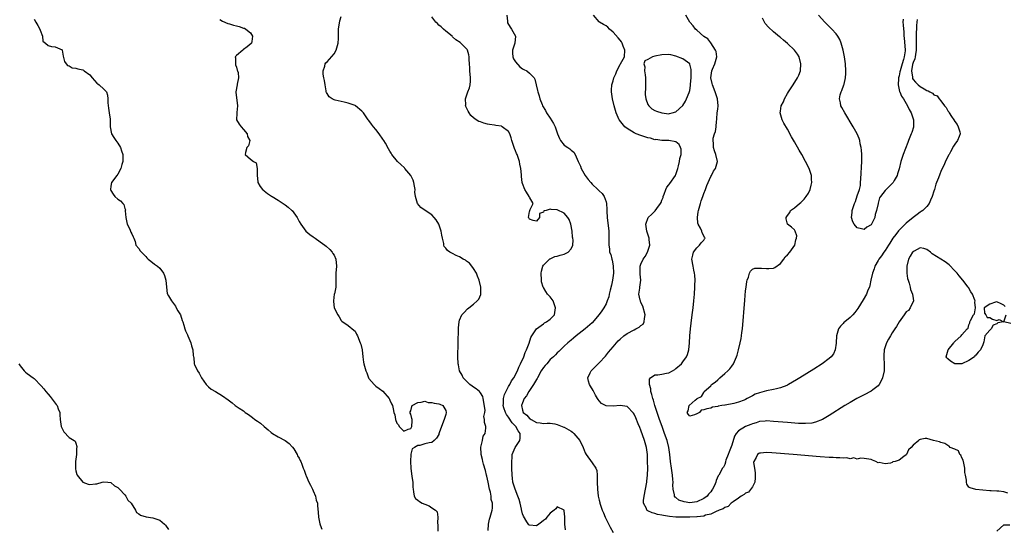
# Model space of a CAD drawing. Units: inches. Extents: x 2565000 to 2568000, y 1536000 to 1539000.
# Drawn here: x 2566081 to 2566363, y 1536592 to 1536738 of the extents above; entities that cross this region are included whole.
import ezdxf

# ---------------------------------------------------------------- set-up
doc = ezdxf.new("R2010")
doc.units = ezdxf.units.IN
doc.header["$MEASUREMENT"] = 0
doc.layers.add('LD25651536_2ft', color=62, linetype='Continuous')

msp = doc.modelspace()

# ---------------------------------------------------------------- linework, layer by layer
at = {"layer": 'LD25651536_2ft'}
for points, elevation in [([(2566085, 1536737.88), (2566085.46, 1536737), (2566086.05, 1536736.05), (2566086.63, 1536735), (2566086.7, 1536734.7), (2566087.39, 1536733), (2566087.53, 1536731.53), (2566088.22, 1536731), (2566089, 1536730.27), (2566089.96, 1536729.96), (2566091, 1536729.92), (2566093, 1536729.06), (2566093.04, 1536729), (2566093.28, 1536727.28), (2566093.69, 1536725.69), (2566094.14, 1536725), (2566094.59, 1536724.59), (2566095, 1536724.5), (2566095.93, 1536723.93), (2566097, 1536723.76), (2566097.56, 1536723.56), (2566099, 1536723.27), (2566099.17, 1536723.17), (2566099.37, 1536723), (2566101, 1536721.9), (2566101.67, 1536721), (2566102.26, 1536720.26), (2566103, 1536719.52), (2566103.28, 1536719.28), (2566103.64, 1536719), (2566105, 1536717.77), (2566105.73, 1536717), (2566106.08, 1536716.08), (2566106.16, 1536715), (2566106.17, 1536713.83), (2566106.29, 1536712.29), (2566106.54, 1536711), (2566106.8, 1536709.2), (2566106.8, 1536709), (2566106.77, 1536708.77), (2566106.78, 1536707), (2566107.2, 1536705), (2566107.87, 1536703.87), (2566108.44, 1536703), (2566109, 1536702.3), (2566109.74, 1536701), (2566110.04, 1536700.04), (2566110.43, 1536699), (2566110.45, 1536697.55), (2566110.43, 1536697), (2566110.15, 1536696.15), (2566109.85, 1536695), (2566109, 1536693.34), (2566108.72, 1536693), (2566107.21, 1536691), (2566107, 1536689.96), (2566106.87, 1536689), (2566106.89, 1536688.89), (2566107, 1536688.68), (2566107.65, 1536687.65), (2566108.16, 1536687), (2566109, 1536686.2), (2566109.78, 1536685.78), (2566110.47, 1536685), (2566110.69, 1536684.69), (2566111, 1536683.55), (2566111.17, 1536683.17), (2566111.14, 1536682.86), (2566111.28, 1536681), (2566111.55, 1536679.55), (2566111.67, 1536679), (2566112.41, 1536677.59), (2566112.65, 1536677), (2566112.7, 1536676.7), (2566113, 1536676.22), (2566113.38, 1536675.38), (2566113.6, 1536675), (2566113.98, 1536674.02), (2566114.19, 1536673), (2566115, 1536672.02), (2566115.39, 1536671.39), (2566115.75, 1536671), (2566117, 1536669.74), (2566117.35, 1536669.35), (2566117.73, 1536669), (2566118.42, 1536668.42), (2566119.54, 1536667.54), (2566120.34, 1536667), (2566121, 1536666.44), (2566122.09, 1536665), (2566122.34, 1536664.34), (2566122.76, 1536663), (2566122.99, 1536661.01), (2566123.17, 1536659.17), (2566123.56, 1536658.44), (2566124.37, 1536657), (2566124.66, 1536656.66), (2566125.51, 1536655.51), (2566125.76, 1536655), (2566126.2, 1536654.2), (2566126.98, 1536653), (2566127.44, 1536651.44), (2566127.67, 1536651), (2566127.95, 1536650.05), (2566128.18, 1536649), (2566128.41, 1536648.41), (2566129, 1536647.3), (2566129.1, 1536647), (2566129.95, 1536645), (2566130.14, 1536644.14), (2566130.53, 1536643), (2566130.64, 1536641.36), (2566130.68, 1536641), (2566130.76, 1536640.76), (2566130.92, 1536639), (2566131, 1536638.76), (2566131.84, 1536637), (2566132.32, 1536636.32), (2566133.01, 1536635), (2566134.36, 1536633), (2566134.67, 1536632.67), (2566135, 1536632.42), (2566135.73, 1536631.73), (2566137, 1536631.01), (2566139, 1536629.83), (2566140.67, 1536628.67), (2566141, 1536628.34), (2566141.82, 1536627.82), (2566142.63, 1536627), (2566143.76, 1536626.24), (2566145, 1536625.47), (2566145.53, 1536625), (2566146.46, 1536624.46), (2566147.62, 1536623.62), (2566148.29, 1536623), (2566149, 1536622.5), (2566149.92, 1536621.92), (2566150.97, 1536620.97), (2566152.06, 1536620.06), (2566153, 1536619.24), (2566153.32, 1536619), (2566155, 1536618.01), (2566157, 1536616.95), (2566158.08, 1536616.08), (2566159, 1536615.18), (2566159.08, 1536615.08), (2566159.43, 1536614.57), (2566160.42, 1536613), (2566160.55, 1536612.55), (2566161, 1536611.88), (2566161.27, 1536611.27), (2566161.48, 1536611), (2566161.8, 1536610.2), (2566162.17, 1536609), (2566162.46, 1536608.46), (2566162.86, 1536607), (2566163, 1536606.81), (2566163.79, 1536605), (2566164.21, 1536604.21), (2566164.8, 1536603), (2566165, 1536602.5), (2566165.67, 1536601), (2566165.86, 1536599.86), (2566166.21, 1536599), (2566166.22, 1536598.22), (2566166.47, 1536596.47), (2566166.53, 1536595), (2566166.89, 1536593.11), (2566167, 1536592.78), (2566167.52, 1536591.52)], 7556), ([(2566138.26, 1536737.74), (2566139, 1536737.3), (2566140.58, 1536736.58), (2566141, 1536736.52), (2566142.13, 1536736.13), (2566143, 1536735.91), (2566143.75, 1536735.75), (2566145, 1536735.31), (2566145.28, 1536735.28), (2566145.68, 1536735), (2566147, 1536733.88), (2566147.62, 1536733), (2566147.4, 1536731.4), (2566147.35, 1536731), (2566147.18, 1536730.82), (2566146.05, 1536729.95), (2566145, 1536729.1), (2566144.82, 1536729), (2566143, 1536727.38), (2566142.65, 1536727), (2566142.71, 1536726.71), (2566142.71, 1536725), (2566142.75, 1536724.75), (2566143, 1536724.12), (2566143.25, 1536723.25), (2566143.34, 1536723), (2566143.49, 1536722.51), (2566143.63, 1536721), (2566143.22, 1536719.22), (2566143.22, 1536719), (2566142.83, 1536717), (2566142.86, 1536716.86), (2566143.3, 1536713), (2566143.08, 1536711.08), (2566143.1, 1536710.9), (2566143.05, 1536709), (2566143.74, 1536707.74), (2566144.32, 1536707), (2566145, 1536706.24), (2566146.06, 1536705), (2566146.18, 1536704.18), (2566146.81, 1536703), (2566146.48, 1536701.52), (2566146, 1536701), (2566145.57, 1536699.57), (2566145.51, 1536699), (2566147, 1536697.71), (2566147.94, 1536697), (2566148.64, 1536696.64), (2566148.9, 1536695), (2566148.97, 1536693.03), (2566149.14, 1536691.14), (2566149.17, 1536691), (2566149.8, 1536689.8), (2566150.52, 1536689), (2566150.76, 1536688.76), (2566151, 1536688.58), (2566151.87, 1536687.87), (2566153.09, 1536687.08), (2566153.24, 1536687), (2566155, 1536685.88), (2566157, 1536684.59), (2566157.88, 1536683.88), (2566158.93, 1536683), (2566159, 1536682.92), (2566160.41, 1536681), (2566161, 1536679.77), (2566161.43, 1536679), (2566162.94, 1536677), (2566164.04, 1536676.04), (2566165, 1536675.4), (2566165.53, 1536675), (2566167, 1536674.01), (2566168.39, 1536673), (2566168.7, 1536672.7), (2566169.76, 1536671.76), (2566170.49, 1536671), (2566170.67, 1536670.67), (2566171, 1536670.12), (2566171.53, 1536669), (2566171.65, 1536667), (2566171.53, 1536665), (2566171.53, 1536662.47), (2566171.46, 1536661), (2566171.08, 1536659.08), (2566171.07, 1536658.93), (2566170.8, 1536657), (2566170.83, 1536656.83), (2566171.07, 1536655.07), (2566172.1, 1536653), (2566172.46, 1536652.46), (2566173, 1536651.4), (2566173.2, 1536651.2), (2566175, 1536649.94), (2566176.67, 1536648.67), (2566177, 1536648.38), (2566177.45, 1536647.45), (2566177.7, 1536647), (2566178.52, 1536645), (2566178.64, 1536644.64), (2566179.06, 1536643), (2566179.29, 1536641), (2566179.44, 1536639.44), (2566179.53, 1536639), (2566179.74, 1536638.26), (2566180.12, 1536637), (2566180.41, 1536636.41), (2566180.89, 1536635), (2566181, 1536634.78), (2566182.46, 1536633), (2566182.75, 1536632.75), (2566183, 1536632.6), (2566183.93, 1536631.93), (2566185, 1536631.09), (2566186.79, 1536629), (2566186.86, 1536628.86), (2566187, 1536628.51), (2566187.47, 1536627.47), (2566187.75, 1536627), (2566187.9, 1536626.1), (2566188.16, 1536625), (2566188.39, 1536624.39), (2566188.58, 1536623), (2566189, 1536621.92), (2566189.48, 1536621.48), (2566189.69, 1536621), (2566190.33, 1536620.33), (2566191, 1536619.67), (2566192.2, 1536620.2), (2566193, 1536620.45), (2566193.3, 1536621), (2566193.41, 1536622.59), (2566193.39, 1536623), (2566193.3, 1536623.3), (2566193, 1536624.51), (2566192.82, 1536624.82), (2566192.8, 1536625), (2566192.84, 1536625.16), (2566193, 1536625.49), (2566193.3, 1536626.7), (2566193.42, 1536627), (2566195, 1536627.9), (2566195.96, 1536627.96), (2566197, 1536628.24), (2566197.93, 1536627.93), (2566199, 1536627.9), (2566199.67, 1536627.67), (2566201, 1536627.46), (2566201.36, 1536627.36), (2566202.17, 1536627), (2566203, 1536625.59), (2566203.1, 1536625), (2566203, 1536624.45), (2566202.61, 1536623), (2566201.82, 1536621), (2566201.14, 1536619.14), (2566201.08, 1536618.92), (2566201, 1536618.67), (2566200.35, 1536617.65), (2566199.73, 1536617), (2566199, 1536616.45), (2566198.31, 1536616.31), (2566197, 1536615.98), (2566195.54, 1536615.54), (2566195, 1536615.54), (2566194.06, 1536615), (2566193.41, 1536614.59), (2566193, 1536613.09), (2566192.97, 1536613.03), (2566192.89, 1536611), (2566193.05, 1536609), (2566193.32, 1536606.68), (2566193.54, 1536605), (2566193.61, 1536603.61), (2566193.63, 1536603), (2566193.78, 1536602.22), (2566193.95, 1536601), (2566194.33, 1536600.33), (2566195, 1536599.88), (2566195.46, 1536599.46), (2566196.23, 1536599), (2566197, 1536598.69), (2566198.28, 1536598.28), (2566199, 1536597.71), (2566200.07, 1536597), (2566200.54, 1536596.54), (2566200.72, 1536595), (2566200.61, 1536593.39), (2566200.72, 1536592.72), (2566200.78, 1536591)], 7554), ([(2566215.21, 1536591.21), (2566215.28, 1536593), (2566215.55, 1536594.45), (2566215.75, 1536595), (2566216.32, 1536597), (2566216.42, 1536597.58), (2566216.4, 1536599), (2566216.05, 1536600.05), (2566216.02, 1536601), (2566215.83, 1536602.17), (2566215.59, 1536603), (2566215.18, 1536605), (2566214.79, 1536606.79), (2566214.73, 1536607), (2566214.39, 1536608.39), (2566213.85, 1536610.15), (2566213.62, 1536611), (2566213.52, 1536611.52), (2566213.14, 1536613), (2566213.15, 1536613.15), (2566213.06, 1536615), (2566213.1, 1536615.1), (2566213.53, 1536617), (2566213.73, 1536618.27), (2566214.33, 1536619), (2566214.55, 1536620.55), (2566214.48, 1536621), (2566214.12, 1536622.12), (2566214.16, 1536623), (2566213.89, 1536623.89), (2566214.18, 1536625), (2566214.32, 1536625.68), (2566213.79, 1536629), (2566213.65, 1536629.65), (2566213, 1536630.69), (2566212.69, 1536631), (2566211.78, 1536631.78), (2566211, 1536632.28), (2566210.59, 1536632.59), (2566209.92, 1536633), (2566207.98, 1536635), (2566207.68, 1536635.68), (2566206.97, 1536637), (2566206.66, 1536638.66), (2566206.58, 1536639), (2566206.53, 1536641), (2566206.64, 1536649), (2566206.66, 1536649.34), (2566206.82, 1536651), (2566207, 1536651.48), (2566207.62, 1536653), (2566208.26, 1536653.74), (2566209.28, 1536654.72), (2566209.59, 1536655), (2566211, 1536656.06), (2566212.04, 1536657), (2566212.51, 1536657.49), (2566213.1, 1536658.9), (2566213.11, 1536659), (2566213.09, 1536659.09), (2566213.06, 1536661), (2566212.56, 1536663), (2566212.14, 1536664.14), (2566211.81, 1536665), (2566211, 1536666.37), (2566210.54, 1536667), (2566209.85, 1536667.85), (2566209, 1536668.47), (2566208.67, 1536668.67), (2566207.99, 1536669), (2566207, 1536669.63), (2566206.01, 1536670.01), (2566205, 1536670.59), (2566204.18, 1536671), (2566203.48, 1536671.48), (2566203, 1536672.14), (2566202.59, 1536672.59), (2566202.5, 1536673), (2566202.47, 1536673.53), (2566202.05, 1536675), (2566201.85, 1536675.85), (2566201.72, 1536677), (2566201.03, 1536679.03), (2566200.29, 1536680.29), (2566199.68, 1536681), (2566199, 1536681.74), (2566197.07, 1536683), (2566195.86, 1536683.86), (2566194.96, 1536684.96), (2566194.38, 1536687), (2566194.19, 1536688.19), (2566194.21, 1536689), (2566194.07, 1536689.93), (2566193.85, 1536691), (2566193.63, 1536691.63), (2566192.97, 1536693), (2566191.3, 1536695), (2566191.19, 1536695.19), (2566190.18, 1536696.18), (2566189.22, 1536697), (2566187.6, 1536699), (2566187.38, 1536699.38), (2566187, 1536699.97), (2566186.62, 1536700.62), (2566185.74, 1536702.26), (2566185.31, 1536703), (2566185, 1536703.43), (2566183.95, 1536705), (2566183, 1536706.23), (2566182.33, 1536707), (2566181.75, 1536707.74), (2566181, 1536708.77), (2566180.8, 1536709), (2566179.41, 1536711), (2566179, 1536711.45), (2566177.1, 1536713), (2566177, 1536713.05), (2566175, 1536713.79), (2566173.93, 1536714.07), (2566173, 1536714.21), (2566171.35, 1536714.65), (2566171, 1536714.68), (2566170.44, 1536715), (2566169.56, 1536715.56), (2566169, 1536716.48), (2566168.82, 1536716.82), (2566168.77, 1536717), (2566168.74, 1536717.26), (2566168.4, 1536719), (2566168.22, 1536720.22), (2566168.08, 1536721), (2566167.91, 1536722.09), (2566167.89, 1536723), (2566168.33, 1536724.33), (2566168.48, 1536725), (2566168.68, 1536725.32), (2566169, 1536725.64), (2566171, 1536727.91), (2566171.64, 1536729), (2566172.19, 1536731), (2566172.29, 1536732.29), (2566172.24, 1536733.76), (2566172.31, 1536735), (2566172.67, 1536737.33), (2566173, 1536738.65)], 7552), ([(2566237.33, 1536591.33), (2566237.18, 1536593), (2566237.12, 1536595.12), (2566237, 1536596.76), (2566236.97, 1536596.97), (2566235, 1536597.91), (2566234.62, 1536597.38), (2566234.09, 1536597), (2566233, 1536596.09), (2566232.02, 1536595), (2566231.59, 1536594.41), (2566231, 1536594), (2566230.47, 1536593.53), (2566229.66, 1536593), (2566229, 1536592.54), (2566227, 1536592.65), (2566226.82, 1536592.82), (2566226.31, 1536593.69), (2566225.27, 1536595.27), (2566225, 1536595.96), (2566224.79, 1536596.79), (2566224.77, 1536597), (2566224.71, 1536597.29), (2566224.32, 1536599), (2566224.04, 1536600.04), (2566223.69, 1536601), (2566222.88, 1536603), (2566222.28, 1536605), (2566222.13, 1536606.13), (2566222.04, 1536607), (2566221.95, 1536609), (2566221.92, 1536610.08), (2566221.93, 1536611), (2566222.06, 1536612.06), (2566222.1, 1536613), (2566222.92, 1536615), (2566224.23, 1536617), (2566224.37, 1536617.63), (2566224.31, 1536619), (2566223.75, 1536619.75), (2566223.11, 1536621), (2566222.06, 1536622.06), (2566221, 1536623.63), (2566220.41, 1536624.41), (2566220.11, 1536625), (2566219.66, 1536626.34), (2566219.46, 1536627), (2566219.54, 1536627.54), (2566219.56, 1536629), (2566219.87, 1536630.13), (2566221, 1536632.44), (2566221.35, 1536633), (2566221.9, 1536634.1), (2566222.52, 1536635), (2566223.57, 1536637), (2566223.96, 1536638.04), (2566224.48, 1536639), (2566225.36, 1536641), (2566225.76, 1536642.24), (2566226.18, 1536643), (2566226.95, 1536644.95), (2566227.44, 1536646.56), (2566227.68, 1536647), (2566229, 1536649), (2566231, 1536650.44), (2566231.31, 1536650.69), (2566231.92, 1536651), (2566233, 1536651.8), (2566234.16, 1536653), (2566234.31, 1536653.69), (2566234.53, 1536655), (2566234.14, 1536656.14), (2566233.8, 1536657), (2566233, 1536658.15), (2566232.22, 1536659), (2566231.68, 1536659.68), (2566231, 1536660.85), (2566230.93, 1536660.93), (2566230.51, 1536662.51), (2566230.45, 1536663), (2566230.4, 1536665), (2566230.45, 1536665.55), (2566230.83, 1536667), (2566231, 1536667.27), (2566232.77, 1536669), (2566232.9, 1536669.1), (2566233, 1536669.13), (2566234.27, 1536669.73), (2566235, 1536669.88), (2566235.85, 1536670.15), (2566237, 1536670.42), (2566238.15, 1536671), (2566239, 1536671.96), (2566239.42, 1536673), (2566239.51, 1536674.49), (2566239.42, 1536675), (2566239.33, 1536675.33), (2566239.25, 1536677), (2566238.92, 1536679), (2566238.4, 1536680.4), (2566238.07, 1536681), (2566237, 1536682.21), (2566235, 1536683.12), (2566233.2, 1536683.2), (2566233, 1536683.32), (2566231.85, 1536683), (2566231.17, 1536682.83), (2566231, 1536682.49), (2566229.9, 1536682.1), (2566229.91, 1536681), (2566229, 1536679.91), (2566228.07, 1536680.07), (2566227, 1536680.51), (2566226.82, 1536680.82), (2566226.74, 1536681), (2566227, 1536682.63), (2566227.15, 1536682.85), (2566227.16, 1536683), (2566227.21, 1536683.21), (2566228.05, 1536685), (2566227, 1536686.8), (2566226.94, 1536687), (2566226.18, 1536688.18), (2566225.71, 1536689), (2566225, 1536690.71), (2566224.91, 1536691), (2566224.74, 1536692.74), (2566224.77, 1536693.23), (2566224.59, 1536695), (2566224.29, 1536696.29), (2566224.17, 1536697), (2566223.49, 1536699), (2566223.35, 1536699.35), (2566223, 1536700.08), (2566222.73, 1536700.73), (2566221.96, 1536703), (2566221.79, 1536703.79), (2566221.37, 1536705), (2566221, 1536705.66), (2566219.24, 1536707), (2566219, 1536707.11), (2566217.35, 1536707.35), (2566217, 1536707.45), (2566215.6, 1536707.6), (2566215, 1536707.77), (2566213.98, 1536707.98), (2566213, 1536708.36), (2566212.52, 1536708.52), (2566211.73, 1536709), (2566211, 1536709.54), (2566210.25, 1536710.25), (2566209.7, 1536711), (2566209.43, 1536711.43), (2566209, 1536712.38), (2566208.79, 1536712.79), (2566208.72, 1536713), (2566208.74, 1536713.26), (2566208.67, 1536715), (2566209, 1536715.87), (2566209.38, 1536717), (2566209.84, 1536718.16), (2566210.04, 1536719), (2566210.07, 1536720.07), (2566210.15, 1536721), (2566209.93, 1536723), (2566209.9, 1536723.9), (2566209.8, 1536725), (2566209.73, 1536726.27), (2566209.75, 1536727), (2566209.63, 1536727.63), (2566209.22, 1536729), (2566209.15, 1536729.15), (2566209, 1536729.34), (2566207.12, 1536731.12), (2566205.95, 1536731.95), (2566205, 1536732.8), (2566204.82, 1536733), (2566203, 1536734.41), (2566202.36, 1536735), (2566201.68, 1536735.68), (2566201, 1536736.1), (2566200.62, 1536736.62), (2566200.19, 1536737), (2566199, 1536738.56)], 7550), ([(2566220.52, 1536739), (2566220.68, 1536737.32), (2566220.69, 1536737), (2566220.77, 1536736.77), (2566221.52, 1536735.52), (2566221.89, 1536735), (2566222.27, 1536734.27), (2566222.99, 1536733), (2566222.83, 1536731), (2566222.14, 1536729), (2566222.12, 1536728.12), (2566222.21, 1536727), (2566222.46, 1536726.46), (2566223, 1536725.6), (2566224.22, 1536724.22), (2566225, 1536723.59), (2566225.39, 1536723.39), (2566226.23, 1536723), (2566227, 1536722.37), (2566228.34, 1536721), (2566228.59, 1536720.59), (2566228.98, 1536719), (2566229.36, 1536717.36), (2566229.42, 1536717), (2566229.81, 1536715.82), (2566230, 1536715), (2566230.63, 1536713.37), (2566230.79, 1536713), (2566231.62, 1536711.62), (2566231.94, 1536711), (2566233, 1536709.49), (2566233.96, 1536707.96), (2566234.41, 1536707), (2566235.08, 1536705), (2566235.61, 1536703.61), (2566235.92, 1536703), (2566237, 1536701.73), (2566237.99, 1536701), (2566238.63, 1536700.63), (2566239, 1536700.26), (2566239.7, 1536699.7), (2566240.12, 1536699), (2566240.95, 1536697.05), (2566241.65, 1536695.65), (2566241.82, 1536695), (2566242.98, 1536693), (2566243.9, 1536691.9), (2566244.6, 1536691), (2566245, 1536690.56), (2566246.66, 1536689), (2566247, 1536688.61), (2566247.82, 1536687.82), (2566248.43, 1536687), (2566249, 1536685.4), (2566249.11, 1536685), (2566249.24, 1536683.24), (2566249.22, 1536682.78), (2566249.31, 1536681), (2566249.76, 1536677), (2566249.8, 1536675), (2566249.74, 1536674.25), (2566249.74, 1536673), (2566249.97, 1536671.97), (2566250, 1536671), (2566250.32, 1536670.32), (2566250.61, 1536669), (2566250.72, 1536668.72), (2566251.06, 1536667.06), (2566251.08, 1536665), (2566250.79, 1536663), (2566250.5, 1536661.5), (2566250.13, 1536660.13), (2566249.91, 1536659), (2566249.79, 1536658.21), (2566249.33, 1536657), (2566249, 1536656.2), (2566248.37, 1536655), (2566247.81, 1536654.19), (2566247, 1536653.09), (2566245, 1536650.75), (2566243, 1536648.97), (2566240.45, 1536647), (2566239.66, 1536646.34), (2566239, 1536645.81), (2566238.05, 1536645), (2566237, 1536644.05), (2566235.48, 1536642.52), (2566235, 1536642.12), (2566234.46, 1536641.54), (2566233.94, 1536641), (2566233, 1536640.21), (2566231.96, 1536639), (2566231.49, 1536638.51), (2566231, 1536637.9), (2566230.42, 1536637), (2566229.3, 1536635), (2566229.22, 1536634.78), (2566229, 1536634.44), (2566228.51, 1536633.5), (2566228.21, 1536633), (2566226.87, 1536631), (2566226.2, 1536629.8), (2566225.53, 1536629), (2566225, 1536627.78), (2566224.71, 1536627), (2566225, 1536625.7), (2566225.24, 1536625), (2566226.24, 1536624.24), (2566227, 1536623.3), (2566227.2, 1536623.2), (2566227.49, 1536623), (2566229, 1536622.18), (2566230.07, 1536622.07), (2566231, 1536621.88), (2566232.07, 1536621.93), (2566233, 1536621.91), (2566234.27, 1536621.73), (2566235, 1536621.56), (2566236.44, 1536621), (2566236.83, 1536620.83), (2566237, 1536620.79), (2566239, 1536619.64), (2566239.38, 1536619.38), (2566239.75, 1536619), (2566241.44, 1536617), (2566242.43, 1536615), (2566243, 1536613.45), (2566243.28, 1536613), (2566245, 1536610.62), (2566246.09, 1536609), (2566246.34, 1536608.34), (2566246.42, 1536607), (2566246.46, 1536606.46), (2566246.42, 1536605), (2566246.5, 1536603), (2566246.75, 1536601), (2566247, 1536599.83), (2566247.17, 1536599.17), (2566247.2, 1536599), (2566247.27, 1536598.73), (2566247.85, 1536597), (2566248.21, 1536596.21), (2566248.71, 1536595), (2566250.16, 1536592.16), (2566251, 1536590.6)], 7548), ([(2566364.15, 1536601.85), (2566363, 1536602.21), (2566361.59, 1536602.41), (2566361, 1536602.41), (2566359.45, 1536602.55), (2566359, 1536602.55), (2566357, 1536602.72), (2566355, 1536602.9), (2566353.36, 1536603.36), (2566353, 1536603.61), (2566352.43, 1536604.43), (2566352.36, 1536605), (2566352.36, 1536605.64), (2566352.01, 1536607), (2566351.85, 1536607.85), (2566351.84, 1536609), (2566351.52, 1536610.48), (2566351.36, 1536611.36), (2566351, 1536612.01), (2566350.73, 1536612.73), (2566350.38, 1536613), (2566349.99, 1536613.99), (2566349, 1536614.51), (2566347.65, 1536615), (2566347.38, 1536615.38), (2566347, 1536615.5), (2566346.15, 1536616.15), (2566345, 1536616.42), (2566344.62, 1536616.62), (2566342.89, 1536617), (2566341, 1536617.56), (2566340.48, 1536617.52), (2566339, 1536617.29), (2566338.8, 1536617.2), (2566338.63, 1536617), (2566337, 1536615.67), (2566336.48, 1536615), (2566335.74, 1536614.26), (2566335.1, 1536613), (2566335, 1536612.86), (2566334.37, 1536612.37), (2566333, 1536611.38), (2566331.85, 1536611), (2566331.18, 1536610.82), (2566331, 1536610.71), (2566330.5, 1536610.5), (2566329, 1536610.31), (2566327.29, 1536610.71), (2566327, 1536610.62), (2566326.29, 1536611), (2566325.36, 1536611.36), (2566325, 1536611.57), (2566323, 1536611.83), (2566321.94, 1536611.94), (2566321, 1536611.63), (2566320.04, 1536612.04), (2566319, 1536611.74), (2566318.05, 1536612.05), (2566317, 1536611.89), (2566316.05, 1536612.05), (2566315, 1536612), (2566314.09, 1536612.09), (2566313, 1536612.13), (2566310.34, 1536612.34), (2566302.65, 1536613), (2566296.53, 1536613.47), (2566295, 1536613.52), (2566293.31, 1536613.31), (2566293, 1536613.32), (2566292.76, 1536613.24), (2566292.45, 1536613), (2566292.06, 1536612.06), (2566291.37, 1536611), (2566291.29, 1536610.71), (2566291.5, 1536609), (2566291.75, 1536607.75), (2566291.76, 1536606.24), (2566291.64, 1536605), (2566291, 1536603.7), (2566289.8, 1536602.19), (2566289, 1536601.86), (2566288.55, 1536601.45), (2566287.7, 1536601), (2566287, 1536600.41), (2566285.4, 1536599.4), (2566284.84, 1536599), (2566283.95, 1536598.05), (2566283, 1536597.78), (2566282.59, 1536597.41), (2566281.4, 1536597), (2566281, 1536596.78), (2566280.71, 1536596.71), (2566279, 1536595.85), (2566277.53, 1536595.53), (2566277, 1536595.31), (2566275.08, 1536595.08), (2566275, 1536595.06), (2566273.02, 1536594.98), (2566271.03, 1536594.97), (2566269.02, 1536595.02), (2566267.18, 1536595.18), (2566265.43, 1536595.43), (2566265, 1536595.54), (2566263.77, 1536595.77), (2566263, 1536596.04), (2566262.23, 1536596.23), (2566261, 1536596.84), (2566260.88, 1536596.88), (2566260.72, 1536597), (2566260.55, 1536597.44), (2566259.74, 1536599), (2566259.75, 1536599.75), (2566259.89, 1536601), (2566260.66, 1536605), (2566260.71, 1536605.29), (2566260.91, 1536607), (2566260.95, 1536609.05), (2566260.91, 1536611), (2566260.84, 1536613), (2566260.57, 1536615), (2566260.01, 1536617), (2566259, 1536619.9), (2566258.69, 1536620.69), (2566258.22, 1536621.78), (2566257.51, 1536623.51), (2566257, 1536624.56), (2566256.81, 1536624.81), (2566255, 1536626.69), (2566253, 1536627.04), (2566251, 1536626.87), (2566249, 1536626.95), (2566247.63, 1536627.63), (2566247, 1536628.33), (2566246.71, 1536628.71), (2566246.57, 1536629), (2566246, 1536630), (2566245.3, 1536631.3), (2566244.54, 1536632.54), (2566244.23, 1536633), (2566243.97, 1536634.03), (2566243.71, 1536635), (2566244.41, 1536636.41), (2566244.73, 1536637), (2566245, 1536637.26), (2566246.7, 1536639), (2566247, 1536639.28), (2566248.78, 1536641.22), (2566249.72, 1536642.28), (2566251, 1536643.84), (2566252.47, 1536645.53), (2566253, 1536646.07), (2566254.08, 1536647), (2566255, 1536647.65), (2566257, 1536648.76), (2566257.53, 1536649), (2566258.51, 1536649.49), (2566259, 1536649.96), (2566259.6, 1536650.4), (2566259.91, 1536651), (2566259.97, 1536651.97), (2566260.23, 1536653), (2566259.53, 1536655.53), (2566259, 1536656.57), (2566258.82, 1536657), (2566258.73, 1536657.27), (2566258.4, 1536659), (2566258.67, 1536660.67), (2566258.65, 1536661), (2566258.95, 1536663), (2566258.73, 1536664.73), (2566258.78, 1536665.22), (2566258.79, 1536667), (2566259, 1536667.54), (2566259.66, 1536669), (2566260.19, 1536669.81), (2566260.9, 1536671), (2566261.54, 1536673), (2566261.37, 1536674.63), (2566261.34, 1536675), (2566261.27, 1536675.27), (2566260.71, 1536677), (2566260.4, 1536679), (2566261.1, 1536681), (2566262.07, 1536681.93), (2566263.1, 1536682.9), (2566263.55, 1536683.55), (2566264.64, 1536685), (2566264.76, 1536685.24), (2566265, 1536685.91), (2566265.32, 1536686.68), (2566265.39, 1536687), (2566265.62, 1536687.62), (2566266.09, 1536689), (2566266.39, 1536689.61), (2566267, 1536690.36), (2566267.27, 1536690.73), (2566268.86, 1536693), (2566268.91, 1536693.09), (2566269, 1536693.32), (2566269.55, 1536695), (2566269.78, 1536695.78), (2566270.08, 1536697), (2566270.13, 1536697.87), (2566270.5, 1536699), (2566270.52, 1536700.52), (2566270.29, 1536701), (2566269.9, 1536701.9), (2566269, 1536702.65), (2566267, 1536703), (2566265, 1536703), (2566263.28, 1536703.28), (2566263, 1536703.27), (2566261.7, 1536703.7), (2566261, 1536703.79), (2566260.14, 1536704.14), (2566259, 1536704.43), (2566257.58, 1536705), (2566257, 1536705.27), (2566255, 1536706.48), (2566254.37, 1536707), (2566252.86, 1536708.86), (2566252.77, 1536709), (2566251.88, 1536711), (2566251.69, 1536711.69), (2566251.28, 1536713), (2566250.83, 1536715), (2566250.51, 1536717), (2566250.56, 1536717.44), (2566250.61, 1536719), (2566251, 1536720.14), (2566251.23, 1536721), (2566251.81, 1536722.19), (2566252.08, 1536723), (2566253, 1536724.81), (2566253.13, 1536725), (2566254.24, 1536727), (2566254.37, 1536729), (2566253.9, 1536730.1), (2566253.57, 1536731), (2566253.39, 1536731.39), (2566253, 1536731.81), (2566252.48, 1536732.48), (2566251, 1536734.16), (2566250.01, 1536735), (2566249.51, 1536735.51), (2566249, 1536735.95), (2566248.29, 1536736.29), (2566247.15, 1536737), (2566247, 1536737.12), (2566245.4, 1536739)], 7546), ([(2566363.38, 1536655.38), (2566363, 1536655.8), (2566362.23, 1536656.23), (2566361, 1536656.8), (2566360.65, 1536656.65), (2566359, 1536656.05), (2566357.38, 1536655), (2566357.47, 1536653.47), (2566357.88, 1536653), (2566358.27, 1536652.27), (2566359, 1536652.27), (2566359.78, 1536651.78), (2566361, 1536651.44), (2566361.65, 1536651.65), (2566362.97, 1536651), (2566361.31, 1536650.69), (2566361, 1536650.43), (2566359.94, 1536650.06), (2566359.41, 1536649), (2566359, 1536648.59), (2566357.59, 1536647), (2566357.28, 1536645.28), (2566357, 1536644.4), (2566356.34, 1536643), (2566355.66, 1536642.34), (2566355, 1536641.43), (2566354.75, 1536641.25), (2566354.62, 1536641), (2566353, 1536639.92), (2566351, 1536639.01), (2566349.01, 1536639.01), (2566347.71, 1536639.71), (2566347, 1536640.38), (2566346.71, 1536640.71), (2566346.52, 1536641), (2566347.04, 1536643), (2566348.73, 1536645), (2566348.82, 1536645.18), (2566349, 1536645.37), (2566350.77, 1536647), (2566351, 1536647.32), (2566352.51, 1536649), (2566352.77, 1536649.23), (2566353, 1536650.13), (2566353.31, 1536650.69), (2566353.31, 1536651), (2566353.45, 1536651.45), (2566354.33, 1536653), (2566354.67, 1536653.33), (2566354.92, 1536655), (2566354.68, 1536656.68), (2566354.77, 1536657), (2566354.72, 1536657.28), (2566354.06, 1536659), (2566353.62, 1536659.62), (2566352.88, 1536660.88), (2566352.84, 1536661), (2566351.32, 1536663), (2566350.25, 1536664.25), (2566349.62, 1536665), (2566349, 1536665.69), (2566347.38, 1536667.38), (2566346.23, 1536668.23), (2566344.97, 1536668.97), (2566342.5, 1536670.5), (2566341.97, 1536671), (2566341, 1536671.8), (2566340.05, 1536672.05), (2566339, 1536672.28), (2566337.32, 1536671.32), (2566337, 1536671.15), (2566336.88, 1536671), (2566336.14, 1536669.86), (2566335.74, 1536669), (2566335.21, 1536667), (2566335.22, 1536666.78), (2566335.2, 1536665), (2566335.44, 1536663.44), (2566335.58, 1536663), (2566335.92, 1536662.08), (2566336.19, 1536661), (2566336.26, 1536660.26), (2566336.87, 1536659), (2566337, 1536657.69), (2566337.16, 1536657), (2566336.16, 1536655), (2566335.69, 1536654.31), (2566335, 1536653.87), (2566334.45, 1536653), (2566333, 1536651.06), (2566332.28, 1536649.72), (2566331.75, 1536649), (2566331, 1536647.89), (2566330.5, 1536647), (2566329.99, 1536646.01), (2566329.42, 1536645), (2566329, 1536643.87), (2566328.74, 1536643), (2566328.63, 1536641.37), (2566328.64, 1536641), (2566328.67, 1536640.67), (2566328.77, 1536639), (2566328.7, 1536637), (2566328.25, 1536635), (2566327.91, 1536634.09), (2566327.3, 1536633), (2566327, 1536632.62), (2566325.49, 1536631.49), (2566325, 1536631.11), (2566323, 1536630.08), (2566322.27, 1536629.73), (2566320.85, 1536629), (2566319, 1536627.93), (2566317.44, 1536627), (2566313, 1536624.2), (2566311, 1536623.02), (2566309, 1536622.24), (2566308.02, 1536621.98), (2566306.17, 1536621.83), (2566304.12, 1536621.88), (2566301, 1536622.11), (2566297, 1536622.46), (2566295, 1536622.58), (2566294.56, 1536622.56), (2566293, 1536622.39), (2566291.99, 1536622.01), (2566291, 1536621.78), (2566290.47, 1536621.53), (2566288.98, 1536621), (2566287, 1536619.79), (2566286.28, 1536619), (2566285.8, 1536618.2), (2566285, 1536615.67), (2566284.26, 1536613.74), (2566283.95, 1536613), (2566283.37, 1536611.37), (2566283.26, 1536611), (2566283.24, 1536610.76), (2566283, 1536610.14), (2566282.62, 1536609.38), (2566282.36, 1536609), (2566281.31, 1536607), (2566281.16, 1536606.84), (2566280.51, 1536605.49), (2566280.43, 1536605), (2566280.09, 1536604.09), (2566279.54, 1536603), (2566279.28, 1536602.72), (2566279, 1536602.3), (2566278.39, 1536601.61), (2566278, 1536601), (2566277, 1536600.3), (2566275, 1536599.39), (2566273, 1536599.14), (2566271.36, 1536599.36), (2566269.88, 1536599.88), (2566269, 1536600.61), (2566268.77, 1536600.77), (2566268.62, 1536601), (2566268.59, 1536601.41), (2566268.23, 1536603), (2566268.17, 1536604.17), (2566268.21, 1536605), (2566268.16, 1536605.84), (2566268.05, 1536607), (2566267.75, 1536609), (2566267.49, 1536611), (2566267.3, 1536613), (2566267.01, 1536615), (2566266.47, 1536617), (2566265.77, 1536619), (2566265.04, 1536621), (2566264.35, 1536623), (2566263.01, 1536626.99), (2566262.54, 1536628.54), (2566262.38, 1536629), (2566262.14, 1536630.14), (2566261.84, 1536631), (2566261.85, 1536631.85), (2566261.46, 1536633), (2566261.4, 1536634.6), (2566261.73, 1536635), (2566263, 1536635.81), (2566263.8, 1536635.8), (2566265, 1536636.01), (2566266.3, 1536636.3), (2566267, 1536636.42), (2566268.08, 1536637), (2566268.66, 1536637.34), (2566269, 1536637.6), (2566270.59, 1536639), (2566271, 1536639.53), (2566272.08, 1536641), (2566272.32, 1536641.68), (2566272.72, 1536643), (2566272.93, 1536645), (2566273.04, 1536647), (2566273.19, 1536649), (2566273.36, 1536650.64), (2566273.7, 1536653), (2566273.97, 1536655), (2566274.17, 1536657), (2566274.32, 1536659), (2566274.45, 1536661), (2566274.44, 1536661.56), (2566274.49, 1536663), (2566274.41, 1536664.41), (2566274.34, 1536665), (2566274.16, 1536665.84), (2566273.94, 1536667), (2566273.62, 1536669), (2566273.83, 1536670.17), (2566274.06, 1536671), (2566275, 1536672.23), (2566275.78, 1536673), (2566276.29, 1536673.71), (2566277, 1536674.49), (2566277.21, 1536674.79), (2566277.39, 1536675), (2566277.24, 1536675.24), (2566277, 1536675.73), (2566276.51, 1536676.51), (2566276.45, 1536677), (2566276.07, 1536677.93), (2566275.42, 1536679), (2566275.32, 1536679.32), (2566275.18, 1536681), (2566275.44, 1536682.56), (2566275.49, 1536683), (2566276.09, 1536685), (2566276.28, 1536685.72), (2566276.74, 1536687), (2566277, 1536687.87), (2566277.49, 1536689), (2566277.88, 1536690.12), (2566279, 1536692.67), (2566279.2, 1536693), (2566279.8, 1536694.2), (2566280.33, 1536695), (2566280.9, 1536697), (2566280.48, 1536699), (2566280.04, 1536700.04), (2566279.8, 1536701), (2566279.78, 1536702.22), (2566279.65, 1536703), (2566279.73, 1536703.73), (2566280.08, 1536705), (2566280.34, 1536705.66), (2566280.52, 1536707), (2566280.63, 1536708.63), (2566280.7, 1536709), (2566280.74, 1536709.26), (2566280.88, 1536711), (2566281, 1536712.05), (2566281.14, 1536713), (2566280.98, 1536715), (2566280.31, 1536717), (2566279.53, 1536719), (2566279.43, 1536719.43), (2566279.01, 1536721), (2566279.3, 1536723), (2566279.51, 1536723.51), (2566280.19, 1536725), (2566280.75, 1536727), (2566280.54, 1536728.54), (2566280.39, 1536729), (2566279.02, 1536731.02), (2566278.18, 1536732.18), (2566277, 1536732.92), (2566275, 1536734.68), (2566274.66, 1536735), (2566273.96, 1536735.96), (2566273, 1536737.01), (2566271.86, 1536739)], 7544), ([(2566338.22, 1536737.78), (2566338.08, 1536737), (2566338.04, 1536736.05), (2566337.95, 1536735), (2566337.93, 1536734.07), (2566337.93, 1536729), (2566337.69, 1536727.69), (2566337.63, 1536727), (2566337.55, 1536726.45), (2566337, 1536725.39), (2566336.85, 1536724.85), (2566336.55, 1536723), (2566336.82, 1536721.18), (2566336.8, 1536721), (2566336.84, 1536720.84), (2566337, 1536720.56), (2566337.75, 1536719.75), (2566338.48, 1536719), (2566339, 1536718.57), (2566340.17, 1536717.83), (2566341, 1536717.39), (2566341.33, 1536717.33), (2566341.79, 1536717), (2566342.6, 1536716.6), (2566343, 1536716.16), (2566343.89, 1536715.89), (2566344.53, 1536715), (2566345, 1536714.43), (2566346.05, 1536713), (2566346.52, 1536712.52), (2566347, 1536711.57), (2566347.28, 1536711.28), (2566347.37, 1536711), (2566348.06, 1536709.94), (2566348.74, 1536709), (2566349, 1536708.53), (2566349.61, 1536707.61), (2566349.96, 1536707), (2566350.45, 1536705.55), (2566350.56, 1536705), (2566350.22, 1536704.22), (2566349.74, 1536703), (2566349, 1536702.03), (2566348.63, 1536701.37), (2566347.77, 1536699.77), (2566347.33, 1536699), (2566347.2, 1536698.8), (2566347, 1536698.37), (2566346.53, 1536697.47), (2566345.71, 1536695.71), (2566345.23, 1536694.77), (2566345, 1536694.16), (2566344.64, 1536693.36), (2566344.32, 1536692.32), (2566343.77, 1536691), (2566343.5, 1536690.5), (2566343.15, 1536689), (2566343, 1536688.46), (2566342.46, 1536687), (2566341.97, 1536685.97), (2566341.6, 1536685), (2566341, 1536684.11), (2566339.8, 1536683), (2566339.36, 1536682.64), (2566339, 1536682.44), (2566338.15, 1536681.85), (2566337, 1536680.98), (2566335, 1536679.32), (2566334.74, 1536679), (2566333, 1536677.3), (2566332.86, 1536677.14), (2566332.03, 1536676.03), (2566331.23, 1536675), (2566330.39, 1536673.61), (2566329.97, 1536673), (2566329, 1536671.49), (2566328.63, 1536671), (2566328, 1536670), (2566327.22, 1536669), (2566327, 1536668.6), (2566326.07, 1536667), (2566325.82, 1536666.18), (2566325.34, 1536665), (2566324.94, 1536663), (2566324.6, 1536661.4), (2566324.48, 1536661), (2566324.07, 1536660.07), (2566323.62, 1536659), (2566322.69, 1536657.31), (2566321.18, 1536654.82), (2566320.33, 1536653.67), (2566319.71, 1536653), (2566319, 1536652.29), (2566317.42, 1536651), (2566317.2, 1536650.8), (2566317, 1536650.59), (2566316.2, 1536649.8), (2566315.64, 1536649), (2566315.03, 1536647), (2566314.94, 1536645), (2566314.92, 1536644.92), (2566314.69, 1536643), (2566314.2, 1536641.8), (2566313.57, 1536641), (2566313, 1536640.49), (2566310.92, 1536639), (2566308.51, 1536637.49), (2566304.59, 1536635), (2566303.59, 1536634.41), (2566301.28, 1536633), (2566301, 1536632.85), (2566300.77, 1536632.77), (2566299, 1536632.07), (2566297.83, 1536631.83), (2566297, 1536631.61), (2566295, 1536631.2), (2566294.35, 1536631), (2566293, 1536630.64), (2566291.73, 1536630.27), (2566291, 1536629.83), (2566289.48, 1536629), (2566289, 1536628.76), (2566288.55, 1536628.55), (2566287, 1536627.96), (2566285.58, 1536627.58), (2566283.16, 1536627.16), (2566283, 1536627.16), (2566282.17, 1536627), (2566281.16, 1536626.84), (2566281, 1536626.72), (2566279.5, 1536626.5), (2566279, 1536626.26), (2566277.91, 1536626.09), (2566277, 1536625.75), (2566276.29, 1536625.71), (2566275.78, 1536625), (2566275, 1536624.59), (2566274.3, 1536624.3), (2566273, 1536623.97), (2566272.56, 1536624.56), (2566272.26, 1536625), (2566272.5, 1536625.5), (2566272.85, 1536627), (2566274.51, 1536628.51), (2566275, 1536628.89), (2566275.08, 1536629), (2566276.36, 1536629.64), (2566277, 1536630.78), (2566277.15, 1536631), (2566279, 1536632.71), (2566279.25, 1536633), (2566280.28, 1536633.72), (2566281, 1536634.43), (2566281.34, 1536634.66), (2566281.63, 1536635), (2566283, 1536636.16), (2566283.92, 1536637), (2566284.44, 1536637.56), (2566285, 1536638.3), (2566285.55, 1536639), (2566286.42, 1536641), (2566286.53, 1536641.47), (2566286.96, 1536643), (2566287.48, 1536645), (2566287.74, 1536646.26), (2566287.86, 1536647), (2566287.96, 1536647.96), (2566288.09, 1536649), (2566288.75, 1536657.25), (2566289, 1536659.93), (2566289.13, 1536661), (2566289.36, 1536662.64), (2566289.47, 1536663), (2566289.83, 1536663.83), (2566290.15, 1536665), (2566290.4, 1536665.6), (2566291, 1536666.12), (2566291.61, 1536666.39), (2566293, 1536666.45), (2566293.56, 1536666.44), (2566295, 1536666.3), (2566295.67, 1536666.33), (2566297, 1536666.45), (2566297.37, 1536666.63), (2566299, 1536667.72), (2566299.97, 1536669), (2566300.32, 1536669.68), (2566301, 1536670.25), (2566301.65, 1536671), (2566303.13, 1536673), (2566303.43, 1536674.57), (2566303.6, 1536675), (2566303.67, 1536675.67), (2566303.21, 1536677), (2566303, 1536677.45), (2566302.14, 1536678.14), (2566300.97, 1536679), (2566300.58, 1536680.58), (2566300.63, 1536681), (2566300.8, 1536681.2), (2566301, 1536681.55), (2566301.63, 1536682.37), (2566301.85, 1536683), (2566303, 1536683.77), (2566304.42, 1536685), (2566304.79, 1536685.21), (2566305.83, 1536686.17), (2566306.4, 1536687), (2566307, 1536687.92), (2566307.51, 1536689), (2566307.82, 1536690.18), (2566308.02, 1536691), (2566307.93, 1536691.93), (2566307.88, 1536693), (2566307.19, 1536695), (2566306.18, 1536697), (2566305.08, 1536699), (2566304.31, 1536700.31), (2566303, 1536702.68), (2566302.13, 1536704.13), (2566301, 1536706.28), (2566299.99, 1536707.99), (2566299.51, 1536709), (2566298.92, 1536711), (2566299, 1536711.43), (2566299.22, 1536713), (2566299.89, 1536714.11), (2566300.16, 1536715), (2566301, 1536716.49), (2566301.31, 1536717), (2566302.63, 1536719), (2566303.9, 1536721), (2566304.24, 1536721.76), (2566304.73, 1536723), (2566304.87, 1536725), (2566304.31, 1536727), (2566303.83, 1536727.83), (2566302.97, 1536728.97), (2566301, 1536730.89), (2566299.85, 1536731.85), (2566299, 1536732.59), (2566298.75, 1536732.75), (2566297, 1536734.2), (2566295.57, 1536735.57), (2566294.65, 1536736.65), (2566294.43, 1536737), (2566293.83, 1536738.17)], 7542), ([(2566334.17, 1536737.83), (2566334.12, 1536737), (2566334.2, 1536736.2), (2566334.26, 1536735), (2566334.33, 1536734.33), (2566334.41, 1536733), (2566334.47, 1536732.47), (2566334.74, 1536729), (2566334.72, 1536728.72), (2566334.47, 1536727), (2566334.26, 1536726.26), (2566333.84, 1536725), (2566333.27, 1536723), (2566333.25, 1536722.74), (2566333, 1536721.57), (2566332.86, 1536721), (2566332.84, 1536720.84), (2566332.76, 1536719), (2566333.14, 1536717.14), (2566333.22, 1536717), (2566333.72, 1536715.72), (2566334.24, 1536715), (2566335, 1536713.62), (2566335.44, 1536713), (2566335.89, 1536711.89), (2566336.43, 1536711), (2566337, 1536709.26), (2566337.1, 1536709), (2566337.1, 1536707.1), (2566337.11, 1536707), (2566337.09, 1536706.91), (2566336.62, 1536705.38), (2566336.49, 1536705), (2566335.72, 1536703), (2566335.5, 1536702.5), (2566334.15, 1536699), (2566333.85, 1536698.15), (2566333.51, 1536697), (2566333, 1536694.94), (2566332.56, 1536693.44), (2566332.41, 1536693), (2566331.61, 1536691.61), (2566331.29, 1536691), (2566331.16, 1536690.84), (2566329.3, 1536689), (2566329, 1536688.68), (2566327.68, 1536687), (2566327.43, 1536686.57), (2566327, 1536685.09), (2566326.96, 1536685), (2566326.48, 1536683), (2566326.18, 1536681.82), (2566326.01, 1536681), (2566325.13, 1536679), (2566325, 1536678.82), (2566323.8, 1536678.2), (2566323, 1536677.53), (2566322.26, 1536677.74), (2566321, 1536677.98), (2566320.11, 1536679), (2566319.7, 1536679.7), (2566319.35, 1536681), (2566319.59, 1536682.41), (2566319.58, 1536683), (2566319.81, 1536683.81), (2566320.25, 1536685), (2566320.48, 1536685.52), (2566321, 1536687.14), (2566321.66, 1536689), (2566321.91, 1536690.09), (2566321.98, 1536691), (2566322.02, 1536692.02), (2566322.36, 1536697), (2566322.32, 1536699), (2566322.24, 1536700.24), (2566322.14, 1536701), (2566321.88, 1536702.12), (2566321.75, 1536703), (2566321.58, 1536703.58), (2566320.98, 1536704.99), (2566319.86, 1536707), (2566317.43, 1536711), (2566316.55, 1536712.55), (2566316.32, 1536713), (2566316.16, 1536713.84), (2566315.89, 1536715), (2566316.13, 1536716.13), (2566316.37, 1536717), (2566316.58, 1536717.42), (2566317.19, 1536719), (2566317.23, 1536719.23), (2566317.66, 1536721), (2566317.74, 1536722.26), (2566317.75, 1536723), (2566317.6, 1536725), (2566317.32, 1536727), (2566316.95, 1536728.95), (2566316.43, 1536731), (2566316.01, 1536732.01), (2566315.47, 1536733), (2566315, 1536733.6), (2566313.76, 1536735), (2566313.38, 1536735.38), (2566311.69, 1536737), (2566309.87, 1536739)], 7540), ([(2566365, 1536650.55), (2566363.02, 1536651), (2566363.01, 1536651.01), (2566363.71, 1536653)], 7544), ([(2566080.64, 1536639), (2566081, 1536638.36), (2566082.11, 1536637), (2566082.54, 1536636.54), (2566083, 1536636.18), (2566084.76, 1536635), (2566085, 1536634.78), (2566087, 1536632.69), (2566087.76, 1536631.76), (2566088.31, 1536631), (2566089, 1536630.3), (2566089.62, 1536629.61), (2566091.34, 1536627.34), (2566091.56, 1536627), (2566091.93, 1536626.07), (2566092.32, 1536625), (2566092.33, 1536624.33), (2566092.47, 1536623), (2566092.79, 1536621), (2566093, 1536620.43), (2566093.48, 1536619.48), (2566095, 1536617.86), (2566096.51, 1536617), (2566096.81, 1536616.81), (2566097, 1536616.23), (2566097.27, 1536615.27), (2566097.25, 1536615), (2566097.17, 1536614.83), (2566097.1, 1536613), (2566096.89, 1536611), (2566096.83, 1536609), (2566096.85, 1536608.85), (2566097, 1536608.27), (2566097.23, 1536607.23), (2566097.35, 1536607), (2566099, 1536605.01), (2566100.46, 1536604.46), (2566101, 1536604.35), (2566102.55, 1536604.55), (2566103, 1536604.58), (2566104.52, 1536605), (2566105, 1536605.09), (2566106.14, 1536605), (2566107, 1536604.89), (2566108, 1536604), (2566109, 1536603.52), (2566109.25, 1536603.25), (2566109.51, 1536603), (2566111, 1536601.4), (2566111.33, 1536601), (2566111.91, 1536599.91), (2566112.8, 1536599), (2566114.05, 1536597), (2566114.37, 1536596.37), (2566115, 1536595.92), (2566115.52, 1536595.52), (2566117.13, 1536595.13), (2566119, 1536594.83), (2566119.3, 1536594.7), (2566121, 1536594.09), (2566122.4, 1536593), (2566122.68, 1536592.68), (2566123.48, 1536591.48)], 7558), ([(2566360.99, 1536591), (2566363, 1536592.8), (2566364.78, 1536592.78)], 7548)]:
    msp.add_lwpolyline(points, dxfattribs=dict(at, elevation=elevation))
at = {"layer": 'LD25651536_2ft', "elevation": 7546}
msp.add_lwpolyline([(2566261.24, 1536713), (2566262.13, 1536712.13), (2566263, 1536711.68), (2566263.49, 1536711.49), (2566265, 1536711.01), (2566267, 1536710.72), (2566267.22, 1536710.78), (2566267.9, 1536711), (2566269, 1536711.31), (2566271, 1536713.05), (2566271.72, 1536714.28), (2566272.08, 1536715), (2566272.83, 1536716.83), (2566272.94, 1536717.06), (2566273, 1536717.34), (2566273.22, 1536718.78), (2566273.2, 1536719.2), (2566273.34, 1536721), (2566273.36, 1536722.64), (2566273.4, 1536723.4), (2566273, 1536724.91), (2566272.96, 1536725), (2566271, 1536726.45), (2566269, 1536727.24), (2566267.57, 1536727.57), (2566267, 1536727.71), (2566265, 1536727.65), (2566263, 1536727.2), (2566262.33, 1536727), (2566261, 1536726.28), (2566260.14, 1536725.86), (2566259.84, 1536725), (2566260.13, 1536724.13), (2566260.04, 1536723), (2566260.15, 1536721.85), (2566260.3, 1536721), (2566260.28, 1536720.28), (2566260.3, 1536717.7), (2566260.23, 1536717), (2566260.2, 1536716.2), (2566260.41, 1536715), (2566261, 1536713.32)], close=True, dxfattribs=at)

doc.saveas('drawing.dxf')
